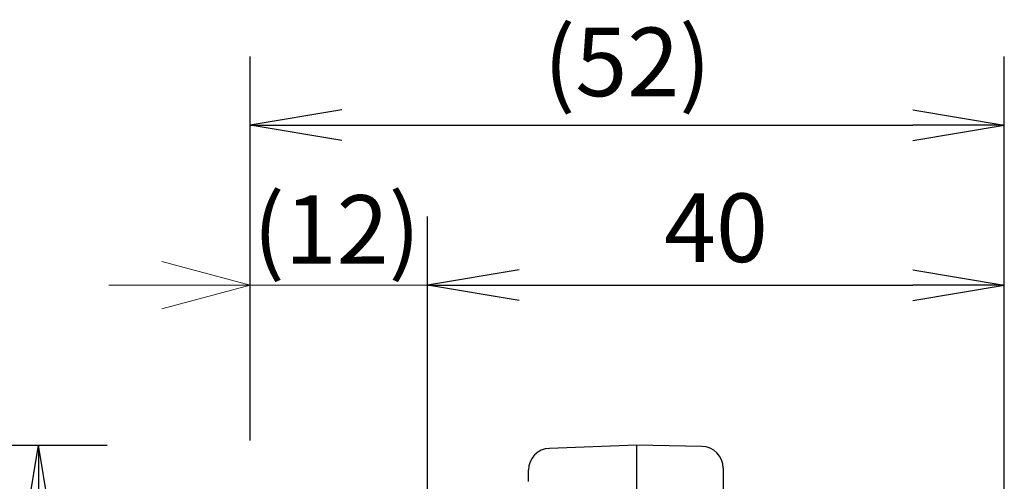
# Model space of a CAD drawing. Units: millimetres. Extents: x 262 to 452, y 22 to 295.
# Drawn here: x 347 to 390, y 225 to 245 of the extents above; entities that cross this region are included whole.
import ezdxf
from ezdxf.enums import TextEntityAlignment as Align

# ---------------------------------------------------------------- set-up
doc = ezdxf.new("R2010")
doc.units = ezdxf.units.MM
doc.layers.add('1', color=7, linetype='Continuous')
doc.styles.add('MSゴシック', font='MS Gothic.ttf')
doc.styles.add('縦MSゴシック', font='@MS Gothic.ttf')
doc.dimstyles.new('ADD', dxfattribs={"dimtxt": 3, "dimasz": 4, "dimexe": 3, "dimexo": 0.625, "dimtad": 1, "dimtxsty": '縦MSゴシック', "dimblk": 'OPEN', "dimcen": 2.5, "dimadec": 0, "dimazin": 0, "dimtfac": 1, "dimtmove": 0, "dimatfit": 3, "dimldrblk": 'OPEN', "dimfxl": 1, "dimarcsym": 0})

# ---------------------------------------------------------------- blocks, each defined once
blk = doc.blocks.new('_Open')
at = {"color": 0, "linetype": 'ByBlock', "lineweight": -2}
for p, q in [((-1, 0.167), (0, 0)), ((-1, -0.167), (0, 0)), ((0, 0), (-1, 0))]:
    blk.add_line(p, q, dxfattribs=at)
blk = doc.blocks.new('*D871')
at = {"layer": '1', "color": 0, "linetype": 'Continuous', "lineweight": -2}
for p, q in [((336.857, 226.336), (351.232, 226.336)), ((348.232, 222.336), (348.232, 71.891)), ((335.643, 67.891), (351.232, 67.891))]:
    blk.add_line(p, q, dxfattribs=at)
at = {"layer": 'Defpoints', "color": 0, "linetype": 'Continuous'}
for p in [(336.232, 226.336), (335.018, 67.891), (348.232, 67.891)]:
    blk.add_point(p, dxfattribs=at)
at = {"layer": '1', "color": 0, "linetype": 'Continuous', "lineweight": -2, "xscale": 4, "yscale": 4, "zscale": 4}
for p, rotation in [((348.232, 226.336), 90), ((348.232, 67.891), 270)]:
    blk.add_blockref('_Open', p, dxfattribs=dict(at, rotation=rotation))
at = {"layer": '1', "color": 0, "linetype": 'Continuous', "lineweight": 9, "insert": (346.107, 147.113), "char_height": 3, "attachment_point": 5, "rotation": 90, "style": '縦MSゴシック'}
blk.add_mtext('252', dxfattribs=at)
blk = doc.blocks.new('*D873')
at = {"layer": '1', "color": 0, "linetype": 'Continuous', "lineweight": -2}
for p, q in [((365.232, 210.218), (365.232, 236.336)), ((390.432, 221.854), (390.432, 236.336)), ((369.232, 233.336), (386.432, 233.336))]:
    blk.add_line(p, q, dxfattribs=at)
at = {"layer": 'Defpoints', "color": 0, "linetype": 'Continuous'}
for p in [(390.432, 233.336), (390.432, 221.229), (365.232, 209.593)]:
    blk.add_point(p, dxfattribs=at)
at = {"layer": '1', "color": 0, "linetype": 'Continuous', "lineweight": -2, "xscale": 4, "yscale": 4, "zscale": 4, "rotation": 180}
blk.add_blockref('_Open', (365.232, 233.336), dxfattribs=at)
at = {"layer": '1', "color": 0, "linetype": 'Continuous', "lineweight": -2, "xscale": 4, "yscale": 4, "zscale": 4}
blk.add_blockref('_Open', (390.432, 233.336), dxfattribs=at)
at = {"layer": '1', "color": 0, "linetype": 'Continuous', "lineweight": 9, "insert": (377.832, 235.461), "char_height": 3, "attachment_point": 5, "style": '縦MSゴシック'}
blk.add_mtext('40', dxfattribs=at)
blk = doc.blocks.new('*D874')
at = {"layer": '1', "color": 0, "linetype": 'Continuous', "lineweight": -2}
for p, q in [((357.483, 226.551), (357.483, 243.336)), ((390.432, 221.878), (390.432, 243.336)), ((361.483, 240.336), (386.432, 240.336))]:
    blk.add_line(p, q, dxfattribs=at)
at = {"layer": 'Defpoints', "color": 0, "linetype": 'Continuous'}
for p in [(390.432, 240.336), (357.483, 225.926), (390.432, 221.253)]:
    blk.add_point(p, dxfattribs=at)
at = {"layer": '1', "color": 0, "linetype": 'Continuous', "lineweight": -2, "xscale": 4, "yscale": 4, "zscale": 4, "rotation": 180}
blk.add_blockref('_Open', (357.483, 240.336), dxfattribs=at)
at = {"layer": '1', "color": 0, "linetype": 'Continuous', "lineweight": -2, "xscale": 4, "yscale": 4, "zscale": 4}
blk.add_blockref('_Open', (390.432, 240.336), dxfattribs=at)
at = {"layer": '1', "color": 0, "linetype": 'Continuous', "lineweight": 9, "insert": (373.958, 242.712), "char_height": 3, "attachment_point": 5, "style": '縦MSゴシック'}
blk.add_mtext('(52)', dxfattribs=at)

msp = doc.modelspace()

# ---------------------------------------------------------------- linework, layer by layer
at = {"layer": '1', "color": 7, "linetype": 'Continuous', "lineweight": 9}
for p, q in [((357.483, 233.336), (353.62, 234.371)), ((351.303, 233.336), (365.232, 233.336)), ((357.483, 233.336), (353.62, 232.3))]:
    msp.add_line(p, q, dxfattribs=at)
at = {"layer": '1', "color": 7, "linetype": 'Continuous', "lineweight": 30}
for p, q in [((374.367, 226.335), (370.554, 226.202)), ((377.219, 226.286), (374.367, 226.335)), ((374.367, 226.335), (374.367, 77.97)), ((369.642, 224.762), (369.642, 225.258)), ((378.147, 225.341), (378.147, 77.974))]:
    msp.add_line(p, q, dxfattribs=at)
at = {"layer": '1', "color": 7, "linetype": 'Continuous', "lineweight": 9}
msp.add_lwpolyline([(357.483, 233.336), (356.158, 233.336)], dxfattribs=at)
at = {"layer": '1', "color": 7, "linetype": 'Continuous', "lineweight": 30}
msp.add_lwpolyline([(369.642, 224.751), (369.642, 224.762)], dxfattribs=at)
for centre, start, end in [((370.587, 225.258), 92, 180), ((377.202, 225.341), 0, 89)]:
    msp.add_arc(centre, 0.945, start, end, dxfattribs=at)

# ---------------------------------------------------------------- texts
at = {"layer": '1', "color": 7, "linetype": 'Continuous', "lineweight": 9, "style": 'MSゴシック'}
msp.add_text('(12)', height=3, dxfattribs=at).set_placement((357.604, 233.336), align=Align.BOTTOM_LEFT)

# ---------------------------------------------------------------- dimensions: what is measured, and where the dimension line sits
at = {"layer": '1', "color": 7, "linetype": 'Continuous', "lineweight": 9}
for base, p1, p2, text, picture, middle in [((390.432, 240.336), (357.483, 225.926), (390.432, 221.253), '(52)', '*D874', (373.958, 242.712)), ((390.432, 233.336), (365.232, 209.593), (390.432, 221.229), '40', '*D873', (377.832, 235.461))]:
    dim = msp.add_linear_dim(base=base, p1=p1, p2=p2, text=text, dimstyle='ADD', dxfattribs=at)
    dim.commit()
    dim.dimension.update_dxf_attribs({"geometry": picture, "text_midpoint": middle})
dim = msp.add_linear_dim(base=(348.232, 67.891), p1=(336.232, 226.336), p2=(335.018, 67.891), angle=90, text='252', dimstyle='ADD', dxfattribs=at)
dim.commit()
dim.dimension.update_dxf_attribs({"geometry": '*D871', "text_midpoint": (346.107, 147.113)})

doc.saveas('drawing.dxf')
